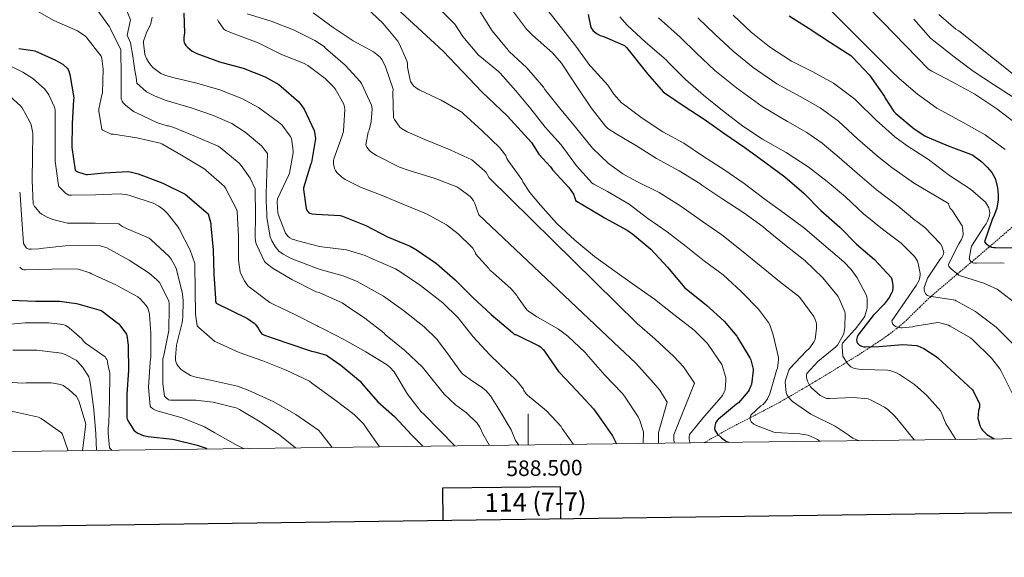
# Model space of a CAD drawing. Units: metres. Extents: x 585864 to 590356, y 4747083 to 4750110.
# Drawn here: x 588172 to 588807, y 4747436 to 4747783 of the extents above; entities that cross this region are included whole.
import ezdxf
from ezdxf.enums import TextEntityAlignment as Align

# ---------------------------------------------------------------- set-up
doc = ezdxf.new("R2010")
doc.units = ezdxf.units.M
doc.header["$MEASUREMENT"] = 0
doc.linetypes.add('TRAZOSX2', pattern=[1.5, 1, -0.5])
for name, color, linetype, lineweight in [('Level 11', 142, 'TRAZOSX2', 13), ('Level 4', 36, 'Continuous', 30), ('Level 5', 36, 'Continuous', 0), ('Level 61', 19, 'Continuous', 0), ('Level 63', 7, 'Continuous', 0)]:
    doc.layers.add(name, color=color, linetype=linetype, lineweight=lineweight)
doc.styles.add('Arial', font='ARIAL.TTF', dxfattribs={"height": 0.2})

msp = doc.modelspace()

# ---------------------------------------------------------------- linework, layer by layer
at = {"layer": 'Level 11', "color": 142, "linetype": 'TRAZOSX2', "lineweight": 13}
msp.add_polyline3d([(588613.78, 4747509.75, 1102.01), (588619.28, 4747513.03, 1101.81), (588630.11, 4747519.09, 1098.94), (588646.26, 4747527.4, 1095.27), (588662.18, 4747535.8, 1091.7), (588667.96, 4747539.12, 1089.76), (588676.52, 4747544.15, 1086), (588685.15, 4747549.3, 1082.68), (588698.09, 4747557.12, 1080.31), (588705.51, 4747561.71, 1080.01), (588711.01, 4747565.11, 1078.9), (588721.23, 4747571.73, 1075.01), (588725.48, 4747574.49, 1073.8), (588732.42, 4747579.35, 1071.79), (588738.87, 4747584.26, 1070.01), (588739.1, 4747584.44, 1069.95), (588744.58, 4747589.26, 1068.58), (588752.68, 4747597.31, 1066.7), (588756.75, 4747601.31, 1065.76), (588759.9, 4747604.17, 1065.01), (588760.87, 4747605.04, 1064.77), (588776.98, 4747618.71, 1060.01), (588778.82, 4747620.27, 1059.18), (588786.04, 4747626.4, 1055.01), (588796.77, 4747635.51, 1050.38), (588797.89, 4747636.47, 1050.01), (588815.11, 4747651.34, 1045.01)], dxfattribs=at)
at = {"layer": 'Level 4', "color": 36, "linetype": 'Continuous', "lineweight": 30}
for points in [[(588398.77, 4747805.56, 1100.01), (588445.26, 4747762.46, 1100.01), (588470.21, 4747736.35, 1100.01), (588486.62, 4747720.62, 1100.01), (588502.11, 4747703.59, 1100.01), (588506.82, 4747696.09, 1100.01), (588514.42, 4747687.79, 1100.01), (588515.31, 4747686.51, 1100.01), (588516.02, 4747685.74, 1100.01), (588526.29, 4747674.46, 1100.01), (588529.3, 4747670.19, 1100.01), (588530.42, 4747667.28, 1100.01), (588530.62, 4747666.08, 1100.01), (588547.89, 4747655.79, 1100.01), (588549.2483, 4747654.97, 1100.01), (588563.9665, 4747646.9081, 1100.01), (588567.486, 4747644.3276, 1100.01), (588579.2239, 4747634.5964, 1100.01), (588590.2115, 4747622.8254, 1100.01), (588590.9313, 4747621.8353, 1100.01), (588601.0088, 4747609.8245, 1100.01), (588601.9387, 4747609.0444, 1100.01), (588615.1464, 4747598.6429, 1100.01), (588626.5343, 4747588.2417, 1100.01), (588634.7523, 4747578.571, 1100.01), (588635.1821, 4747577.741, 1100.01), (588643.1294, 4747564.4406, 1100.01), (588643.6792, 4747563.2006, 1100.01), (588645.148, 4747557.2108, 1100.01), (588645.1479, 4747556.3808, 1100.01), (588644.0061, 4747547.3117, 1100.01), (588643.786, 4747546.4918, 1100.01), (588642.6655, 4747543.8822, 1100.01), (588641.9953, 4747542.8124, 1100.01), (588635.804, 4747535.4839, 1100.01), (588634.5138, 4747534.6042, 1100.01), (588622.8122, 4747525.0369, 1100.01), (588622.142, 4747524.2771, 1100.01), (588621.3418, 4747523.1273, 1100.01), (588620.8616, 4747522.0775, 1100.01), (588620.3613, 4747520.3977, 1100.01), (588620.3211, 4747518.9978, 1100.01), (588620.5208, 4747517.8978, 1100.01), (588621.2106, 4747516.5378, 1100.01), (588622.0104, 4747515.4777, 1100.01), (588624.6698, 4747512.7975, 1100.01), (588627.3094, 4747510.8772, 1100.01), (588628.0293, 4747510.5071, 1100.01), (588629.5192, 4747509.9969, 1100.01), (588629.7792, 4747509.9568, 1100.01)], [(588277.89, 4747787.12, 1125.01), (588278.27, 4747774.28, 1125.01), (588277.92, 4747771.34, 1125.01), (588277.95, 4747769.24, 1125.01), (588278.19, 4747768.12, 1125.01), (588278.5, 4747767.37, 1125.01), (588279.25, 4747766.19, 1125.01), (588280.32, 4747765.02, 1125.01), (588283.23, 4747762.59, 1125.01), (588284.1, 4747762.06, 1125.01), (588286.4, 4747761.05, 1125.01), (588300.99, 4747755.71, 1125.01), (588316.22, 4747751.55, 1125.01), (588330.32, 4747745.93, 1125.01), (588339.15, 4747740.97, 1125.01), (588340.64, 4747739.77, 1125.01), (588352.06, 4747729.74, 1125.01), (588354.08, 4747727.28, 1125.01), (588355.5, 4747725, 1125.01), (588361.8919, 4747711.3577, 1125.01), (588362.2417, 4747710.1877, 1125.01), (588362.7509, 4747705.8479, 1125.01), (588362.7207, 4747704.838, 1125.01), (588360.338, 4747690.7494, 1125.01), (588359.9378, 4747689.6896, 1125.01), (588355.2049, 4747674.3315, 1125.01), (588355.1847, 4747673.2316, 1125.01), (588356.8523, 4747660.8822, 1125.01), (588357.5021, 4747659.5222, 1125.01), (588358.0119, 4747658.7522, 1125.01), (588358.6418, 4747658.1721, 1125.01), (588359.8117, 4747657.6419, 1125.01), (588360.7316, 4747657.4418, 1125.01), (588363.2115, 4747657.2014, 1125.01), (588378.8012, 4747656.5388, 1125.01), (588380.2911, 4747656.0886, 1125.01), (588395.2497, 4747650.0265, 1125.01), (588409.2781, 4747642.6746, 1125.01), (588423.8967, 4747636.6226, 1125.01), (588428.1061, 4747634.192, 1125.01), (588440.9743, 4747625.4205, 1125.01), (588452.9721, 4747614.9392, 1125.01), (588464.4097, 4747603.4181, 1125.01), (588476.0774, 4747592.4769, 1125.01), (588489.825, 4747580.8054, 1125.01), (588491.1847, 4747579.7053, 1125.01), (588492.0047, 4747579.6152, 1125.01), (588493.0246, 4747579.135, 1125.01), (588506.963, 4747572.2232, 1125.01), (588507.9329, 4747571.573, 1125.01), (588509.9225, 4747569.6628, 1125.01), (588511.0422, 4747568.1328, 1125.01), (588519.6797, 4747555.6622, 1125.01), (588520.3195, 4747555.0221, 1125.01), (588531.3871, 4747543.1211, 1125.01), (588542.1447, 4747531.6901, 1125.01), (588545.4738, 4747527.0199, 1125.01), (588554.4312, 4747514.1593, 1125.01), (588557.0901, 4747509.0192, 1125.01)], [(588538.72, 4747786.22, 1075.01), (588540.51, 4747777.77, 1075.01), (588542.05, 4747775.72, 1075.01), (588544.61, 4747773.68, 1075.01), (588546.4, 4747772.65, 1075.01), (588548.19, 4747772.14, 1075.01), (588562.27, 4747766.25, 1075.01), (588563.55, 4747764.97, 1075.01), (588577.07, 4747747.87, 1075.01), (588587.14, 4747736.36, 1075.01), (588588.08, 4747735.64, 1075.01), (588600.75, 4747727.07, 1075.01), (588613.68, 4747718.62, 1075.01), (588626.85, 4747709.1, 1075.01), (588639.86, 4747700.3, 1075.01), (588652.46, 4747690.99, 1075.01), (588665.68, 4747681.4, 1075.01), (588677.92, 4747670.94, 1075.01), (588688.9, 4747659.6, 1075.01), (588701.12, 4747648.81, 1075.01), (588711.79, 4747637.88, 1075.01), (588723.4104, 4747627.9324, 1075.01), (588734.3181, 4747616.4914, 1075.01), (588734.7178, 4747615.1514, 1075.01), (588735.2471, 4747611.5316, 1075.01), (588735.2266, 4747609.2117, 1075.01), (588734.8163, 4747607.1819, 1075.01), (588734.4961, 4747606.3621, 1075.01), (588732.9256, 4747603.5825, 1075.01), (588729.6648, 4747599.1834, 1075.01), (588722.5735, 4747591.7851, 1075.01), (588712.9313, 4747579.4677, 1075.01), (588712.171, 4747577.8479, 1075.01), (588711.9206, 4747576.1081, 1075.01), (588712.1304, 4747574.7981, 1075.01), (588712.5302, 4747573.8981, 1075.01), (588713.7299, 4747572.698, 1075.01), (588715.1498, 4747572.0378, 1075.01), (588716.5397, 4747571.7176, 1075.01), (588717.6497, 4747571.6074, 1075.01), (588726.2496, 4747571.896, 1075.01), (588741.7696, 4747573.1132, 1075.01), (588750.4793, 4747572.5718, 1075.01), (588751.4993, 4747572.2716, 1075.01), (588755.1989, 4747570.6211, 1075.01), (588763.2878, 4747565.3901, 1075.01), (588764.3276, 4747564.46, 1075.01), (588775.5454, 4747554.2689, 1075.01), (588786.6833, 4747543.8677, 1075.01), (588787.393, 4747542.8277, 1075.01), (588791.2115, 4747534.8876, 1075.01), (588791.2613, 4747533.8677, 1075.01), (588791.101, 4747532.4078, 1075.01), (588790.6506, 4747530.548, 1075.01), (588790.2197, 4747525.4685, 1075.01), (588790.4594, 4747524.1085, 1075.01), (588791.4688, 4747520.9186, 1075.01), (588792.5183, 4747518.7586, 1075.01), (588793.0982, 4747517.8985, 1075.01), (588795.0477, 4747515.7984, 1075.01), (588795.9576, 4747515.0483, 1075.01), (588800.6369, 4747512.1477, 1075.01)], [(588668.35, 4747785.37, 1050.01), (588681.23, 4747777.15, 1050.01), (588695.03, 4747768.07, 1050.01), (588708.21, 4747759.69, 1050.01), (588709.33, 4747758.62, 1050.01), (588720.16, 4747747.03, 1050.01), (588729.84, 4747733.34, 1050.01), (588730.43, 4747732.12, 1050.01), (588736.02, 4747723.67, 1050.01), (588737.31, 4747722.25, 1050.01), (588748.96, 4747712.34, 1050.01), (588755.9, 4747707.8, 1050.01), (588757.17, 4747707.24, 1050.01), (588771.01, 4747701.4, 1050.01), (588785.47, 4747696.1, 1050.01), (588786.83, 4747695.37, 1050.01), (588792.6915, 4747691.176, 1050.01), (588796.1908, 4747687.7457, 1050.01), (588799.0601, 4747684.1655, 1050.01), (588801.0994, 4747680.6554, 1050.01), (588801.4692, 4747679.7354, 1050.01), (588802.8582, 4747674.3555, 1050.01), (588803.3073, 4747669.9558, 1050.01), (588803.2166, 4747666.466, 1050.01), (588802.2856, 4747661.1066, 1050.01), (588800.9448, 4747657.0271, 1050.01), (588799.3942, 4747653.7476, 1050.01), (588794.3716, 4747639.5295, 1050.01), (588795.5513, 4747638.1694, 1050.01), (588796.1812, 4747637.6193, 1050.01), (588798.1009, 4747636.3291, 1050.01), (588798.9908, 4747635.929, 1050.01), (588800.4507, 4747635.6887, 1050.01), (588801.4207, 4747635.6886, 1050.01), (588817.2005, 4747635.5859, 1050.01)], [(588171.55, 4747764.34, 1150.01), (588180.58, 4747763.04, 1150.01), (588181.7, 4747762.72, 1150.01), (588194.74, 4747757.05, 1150.01), (588199.84, 4747754.05, 1150.01), (588202.88, 4747751.45, 1150.01), (588203.3, 4747750.73, 1150.01), (588203.76, 4747749.52, 1150.01), (588204.29, 4747747.37, 1150.01), (588206.86, 4747732.51, 1150.01), (588206.77, 4747731.05, 1150.01), (588205.92, 4747715.77, 1150.01), (588205.68, 4747700.27, 1150.01), (588207.7, 4747685.79, 1150.01), (588209.15, 4747684.83, 1150.01), (588209.92, 4747684.46, 1150.01), (588214.7987, 4747682.9147, 1150.01), (588215.8087, 4747682.8845, 1150.01), (588226.4487, 4747683.9227, 1150.01), (588242.0187, 4747684.78, 1150.01), (588243.3086, 4747684.6197, 1150.01), (588248.4583, 4747683.289, 1150.01), (588263.307, 4747677.8368, 1150.01), (588264.7368, 4747677.0467, 1150.01), (588278.6853, 4747670.2248, 1150.01), (588293.5227, 4747657.5532, 1150.01), (588295.2514, 4747651.1634, 1150.01), (588295.4212, 4747649.8034, 1150.01), (588296.7282, 4747634.3543, 1150.01), (588297.3651, 4747618.4854, 1150.01), (588298.2521, 4747602.8763, 1150.01), (588298.3518, 4747601.2065, 1150.01), (588298.7015, 4747599.8465, 1150.01), (588318.8793, 4747589.8738, 1150.01), (588323.2287, 4747586.9633, 1150.01), (588323.8186, 4747586.3632, 1150.01), (588326.088, 4747583.403, 1150.01), (588326.5678, 4747582.383, 1150.01), (588328.0573, 4747580.3029, 1150.01), (588328.7572, 4747579.8428, 1150.01), (588330.0071, 4747579.2427, 1150.01), (588344.9159, 4747574.0805, 1150.01), (588360.3646, 4747568.8083, 1150.01), (588362.5145, 4747568.4379, 1150.01), (588369.884, 4747566.1869, 1150.01), (588370.8439, 4747565.6767, 1150.01), (588379.1026, 4747559.7558, 1150.01), (588391.9604, 4747549.1643, 1150.01), (588392.8301, 4747547.9543, 1150.01), (588403.1477, 4747536.1234, 1150.01), (588413.7957, 4747526.6023, 1150.01), (588425.2932, 4747514.3512, 1150.01), (588432.0418, 4747507.4206, 1150.01)], [(588166.51, 4747601.7, 1175.01), (588182.2, 4747601.07, 1175.01), (588197.64, 4747601.07, 1175.01), (588208.64, 4747599.71, 1175.01), (588209.45, 4747599.47, 1175.01), (588224.5218, 4747595.0094, 1175.01), (588225.3117, 4747594.5793, 1175.01), (588235.4201, 4747586.9882, 1175.01), (588236.0099, 4747586.3981, 1175.01), (588240.9986, 4747579.7377, 1175.01), (588241.2084, 4747578.9378, 1175.01), (588241.9572, 4747572.7381, 1175.01), (588241.9971, 4747571.9381, 1175.01), (588242.1741, 4747556.4792, 1175.01), (588241.0412, 4747540.9805, 1175.01), (588241.2082, 4747525.7016, 1175.01), (588241.4481, 4747524.9116, 1175.01), (588242.3277, 4747523.0116, 1175.01), (588245.6267, 4747517.8214, 1175.01), (588246.9164, 4747516.7213, 1175.01), (588248.1563, 4747515.9712, 1175.01), (588251.7659, 4747514.3807, 1175.01), (588252.9158, 4747514.0805, 1175.01), (588254.9557, 4747513.8202, 1175.01), (588270.6751, 4747511.9676, 1175.01), (588271.6551, 4747511.7075, 1175.01), (588286.6042, 4747508.2052, 1175.01), (588292.2537, 4747506.1144, 1175.01), (588292.9236, 4747505.6343, 1175.01)]]:
    msp.add_polyline3d(points, dxfattribs=at)
at = {"layer": 'Level 5', "color": 36, "linetype": 'Continuous', "lineweight": 0}
for points in [[(588180.02, 4747790.3, 1145.01), (588194.04, 4747782.43, 1145.01), (588209.27, 4747775.64, 1145.01), (588214.71, 4747772, 1145.01), (588215.42, 4747771.23, 1145.01), (588224.63, 4747759.32, 1145.01), (588225.02, 4747757.79, 1145.01), (588225.78, 4747751, 1145.01), (588225.46, 4747735.52, 1145.01), (588225.02, 4747734.3, 1145.01), (588223.1, 4747725.4, 1145.01), (588223.1, 4747723.87, 1145.01), (588224.95, 4747711.9, 1145.01), (588225.66, 4747711.45, 1145.01), (588231.03, 4747709.02, 1145.01), (588232.63, 4747708.89, 1145.01), (588247.61, 4747706.65, 1145.01), (588262.58, 4747703.2, 1145.01), (588263.67, 4747702.62, 1145.01), (588277.43, 4747694.75, 1145.01), (588291.38, 4747686.43, 1145.01), (588292.09, 4747685.79, 1145.01), (588304.12, 4747675.16, 1145.01), (588304.76, 4747674.14, 1145.01), (588312.18, 4747660.19, 1145.01), (588312.37, 4747659.04, 1145.01), (588313.27, 4747642.97, 1145.01), (588313.27, 4747627.55, 1145.01), (588314.23, 4747620.12, 1145.01), (588314.49, 4747619.29, 1145.01), (588316.98, 4747614.17, 1145.01), (588319.16, 4747611.04, 1145.01), (588320.24, 4747610.08, 1145.01), (588321.08, 4747609.56, 1145.01), (588333.49, 4747600.22, 1145.01), (588335.86, 4747598.88, 1145.01), (588349.62, 4747592.41, 1145.01), (588363.96, 4747585.12, 1145.01), (588364.66, 4747584.67, 1145.01), (588368.18, 4747583, 1145.01), (588381.56, 4747576.15, 1145.01), (588395.25, 4747568.47, 1145.01), (588408.69, 4747560.28, 1145.01), (588410.87, 4747558.49, 1145.01), (588413.62, 4747555.42, 1145.01), (588414.26, 4747554.46, 1145.01), (588422.13, 4747541.15, 1145.01), (588431.09, 4747529.75, 1145.01), (588432.56, 4747528.47, 1145.01), (588443.51, 4747517.27, 1145.01), (588452.82, 4747507.68, 1145.01)], [(588220.5994, 4747791.3159, 1140.01), (588230.0067, 4747778.3252, 1140.01), (588230.7065, 4747777.0452, 1140.01), (588237.2438, 4747763.4751, 1140.01), (588237.2436, 4747762.5851, 1140.01), (588237.4307, 4747747.5462, 1140.01), (588237.4277, 4747731.6073, 1140.01), (588238.0674, 4747730.2673, 1140.01), (588238.8372, 4747729.2373, 1140.01), (588240.5669, 4747727.5171, 1140.01), (588245.816, 4747723.4165, 1140.01)], [(588239.0396, 4747794.0625, 1135.01), (588243.5674, 4747782.7826, 1135.01), (588241.3055, 4747772.9737, 1135.01), (588243.4945, 4747767.8437, 1135.01), (588245.0429, 4747759.414, 1135.01), (588245.602, 4747754.5943, 1135.01), (588246.3611, 4747750.0345, 1135.01), (588247.1003, 4747745.8347, 1135.01), (588247.6695, 4747741.8549, 1135.01), (588253.8983, 4747736.2142, 1135.01), (588259.3877, 4747733.4635, 1135.01), (588266.5771, 4747730.6725, 1135.01), (588282.6059, 4747725.9801, 1135.01), (588296.2948, 4747721.2281, 1135.01), (588308.8736, 4747715.7564, 1135.01), (588317.3824, 4747710.2053, 1135.01), (588327.9205, 4747701.3842, 1135.01), (588331.8895, 4747696.5239, 1135.01)], [(588395.5367, 4747790.8162, 1105.01), (588406.2646, 4747780.6451, 1105.01), (588415.9422, 4747769.0343, 1105.01), (588416.8619, 4747767.5143, 1105.01), (588421.7697, 4747756.3443, 1105.01), (588422.0894, 4747754.8943, 1105.01), (588422.2189, 4747752.3145, 1105.01), (588423.8472, 4747743.8848, 1105.01), (588424.1771, 4747743.0248, 1105.01), (588425.3467, 4747740.9748, 1105.01)], [(588688.19, 4747510.71, 1095.01), (588687.56, 4747511.1, 1095.01), (588686.69, 4747511.7, 1095.01), (588682.28, 4747513.96, 1095.01), (588680.39, 4747514.57, 1095.01), (588675.2, 4747515.53, 1095.01), (588659.7, 4747516.39, 1095.01), (588658.61, 4747516.54, 1095.01), (588647.43, 4747520.81, 1095.01), (588645.6, 4747521.8, 1095.01), (588643.99, 4747523.18, 1095.01), (588643.48, 4747524.06, 1095.01), (588643.24, 4747525.24, 1095.01), (588643.24, 4747526.1, 1095.01), (588643.75, 4747527.45, 1095.01), (588650.21, 4747533.45, 1095.01), (588651.65, 4747534.46, 1095.01), (588653.67, 4747536.74, 1095.01), (588654.52, 4747537.99, 1095.01), (588655.97, 4747541.22, 1095.01), (588660.29, 4747556.46, 1095.01), (588660.8, 4747557.77, 1095.01), (588661.62, 4747563.32, 1095.01), (588661.62, 4747564.7, 1095.01), (588658.12, 4747579.42, 1095.01), (588655.86, 4747585.88, 1095.01), (588655.16, 4747587.3, 1095.01), (588648.63, 4747595.98, 1095.01), (588638.24, 4747606.47, 1095.01), (588637.51, 4747607.43, 1095.01), (588625.75, 4747618.02, 1095.01), (588613.7, 4747627.02, 1095.01), (588601.89, 4747636.46, 1095.01), (588589.72, 4747645.8, 1095.01), (588577.33, 4747654.59, 1095.01), (588565.25, 4747663.66, 1095.01), (588551.27, 4747671.96, 1095.01), (588542.36, 4747676.57, 1095.01), (588541.24, 4747677.34, 1095.01), (588531.26, 4747688.55, 1095.01), (588521.37, 4747702.01, 1095.01), (588511, 4747713.37, 1095.01), (588501.74, 4747725.29, 1095.01), (588492.1, 4747736.94, 1095.01), (588482.01, 4747748.25, 1095.01), (588480.87, 4747749.47, 1095.01), (588468.87, 4747759.32, 1095.01), (588468.1, 4747760, 1095.01), (588457.85, 4747772.09, 1095.01), (588452.8, 4747779.88, 1095.01), (588443.06, 4747789.75, 1095.01)], [(588489.26, 4747789.59, 1085.01), (588498.97, 4747776.84, 1085.01), (588502.94, 4747772.86, 1085.01), (588515.78, 4747761.42, 1085.01), (588521.58, 4747754.78, 1085.01), (588522.47, 4747753.43, 1085.01), (588531.93, 4747739.08, 1085.01), (588540.62, 4747726.04, 1085.01), (588549.88, 4747714.01, 1085.01), (588551.38, 4747712.71, 1085.01), (588556.71, 4747709.26, 1085.01), (588569.9569, 4747701.3431, 1085.01), (588582.9151, 4747693.3215, 1085.01), (588597.5334, 4747685.2196, 1085.01), (588610.8716, 4747677.1579, 1085.01), (588612.1014, 4747676.0878, 1085.01), (588625.6194, 4747667.0761, 1085.01), (588639.1075, 4747658.1545, 1085.01), (588651.7256, 4747649.113, 1085.01), (588653.6652, 4747647.3228, 1085.01), (588666.443, 4747636.8714, 1085.01), (588678.501, 4747627.32, 1085.01), (588690.1587, 4747616.1989, 1085.01), (588699.9662, 4747604.2181, 1085.01), (588700.526, 4747603.258, 1085.01), (588704.3442, 4747594.2781, 1085.01), (588704.454, 4747593.2081, 1085.01), (588704.2623, 4747584.0688, 1085.01), (588703.6816, 4747580.2592, 1085.01), (588703.2213, 4747579.0993, 1085.01), (588699.6402, 4747572.8204, 1085.01), (588698.56, 4747571.7007, 1085.01), (588686.9783, 4747562.1433, 1085.01), (588679.7269, 4747554.4051, 1085.01), (588679.5568, 4747553.4152, 1085.01), (588679.5864, 4747551.8153, 1085.01), (588679.7463, 4747550.8854, 1085.01), (588680.156, 4747549.5754, 1085.01), (588681.2156, 4747547.2954, 1085.01), (588682.2352, 4747545.7753, 1085.01), (588682.7651, 4747545.1753, 1085.01), (588688.3941, 4747540.2347, 1085.01), (588689.194, 4747539.7446, 1085.01), (588692.4737, 4747538.3641, 1085.01), (588693.3036, 4747538.224, 1085.01), (588694.6336, 4747538.1738, 1085.01), (588709.7535, 4747538.9012, 1085.01), (588719.3232, 4747538.0096, 1085.01)], [(588511.83, 4747789.83, 1080.01), (588521.53, 4747777.66, 1080.01), (588530.89, 4747765.87, 1080.01), (588539.78, 4747753.29, 1080.01), (588540.63, 4747752.44, 1080.01), (588551.34, 4747740.49, 1080.01), (588555.34, 4747734.71, 1080.01), (588560.2524, 4747729.2427, 1080.01), (588561.5122, 4747728.2226, 1080.01), (588573.6202, 4747719.1812, 1080.01), (588586.9384, 4747710.5395, 1080.01), (588600.4068, 4747703.0778, 1080.01), (588613.0849, 4747694.5163, 1080.01), (588626.3131, 4747686.0946, 1080.01), (588639.4812, 4747677.0831, 1080.01), (588652.0491, 4747667.5116, 1080.01), (588665.2071, 4747657.9101, 1080.01), (588678.585, 4747647.9385, 1080.01), (588690.8228, 4747637.4572, 1080.01), (588703.7205, 4747626.6258, 1080.01), (588708.3894, 4747621.5554, 1080.01), (588712.2783, 4747616.0851, 1080.01), (588718.0761, 4747605.2949, 1080.01), (588718.5159, 4747603.865, 1080.01), (588718.6756, 4747602.675, 1080.01), (588718.6945, 4747596.7554, 1080.01), (588718.5643, 4747595.8755, 1080.01), (588717.3235, 4747591.536, 1080.01), (588716.6633, 4747590.3862, 1080.01), (588711.302, 4747583.1877, 1080.01), (588710.6619, 4747582.6478, 1080.01), (588702.8704, 4747574.0198, 1080.01), (588702.5802, 4747573.1299, 1080.01), (588702.52, 4747571.94, 1080.01), (588702.9987, 4747565.6604, 1080.01), (588703.3586, 4747564.9003, 1080.01), (588705.8578, 4747561.1902, 1080.01), (588706.9276, 4747559.9601, 1080.01), (588708.2074, 4747558.82, 1080.01), (588709.5572, 4747558.1198, 1080.01), (588710.6571, 4747557.7196, 1080.01), (588713.397, 4747557.1392, 1080.01), (588715.4569, 4747556.9689, 1080.01), (588731.8366, 4747556.6261, 1080.01)], [(588815, 4747715.62, 1040.01), (588802.42, 4747725.2, 1040.01), (588788.25, 4747734.71, 1040.01), (588773.94, 4747742.52, 1040.01), (588760.49, 4747749.65, 1040.01), (588758.34, 4747750.89, 1040.01), (588728.73, 4747781.19, 1040.01), (588717.56, 4747792.57, 1040.01)], [(588087.7998, 4747783.389, 1155.01), (588100.7287, 4747778.3272, 1155.01), (588116.3375, 4747773.3449, 1155.01), (588132.2163, 4747768.1625, 1155.01), (588146.0449, 4747762.0806, 1155.01), (588160.4435, 4747755.7387, 1155.01), (588174.072, 4747749.0168, 1155.01), (588180.4111, 4747744.8561, 1155.01), (588188.0897, 4747738.3252, 1155.01), (588188.9795, 4747737.2352, 1155.01), (588190.8389, 4747734.2951, 1155.01), (588194.4873, 4747726.295, 1155.01), (588194.867, 4747724.5651, 1155.01)], [(588257.4575, 4747784.4801, 1130.01), (588256.6267, 4747780.3805, 1130.01), (588255.9864, 4747778.5908, 1130.01), (588254.0658, 4747775.0714, 1130.01), (588251.8346, 4747769.0522, 1130.01), (588251.8344, 4747767.8423, 1130.01), (588252.793, 4747760.4126, 1130.01), (588253.8224, 4747757.7227, 1130.01), (588255.2919, 4747755.1626, 1130.01), (588256.7615, 4747753.2425, 1130.01), (588257.9113, 4747752.0924, 1130.01), (588263.0305, 4747748.1918, 1130.01), (588265.6602, 4747746.9714, 1130.01)], [(588574.23, 4747509.24, 1120.01), (588574.36, 4747516.7, 1120.01), (588574.28, 4747517.5, 1120.01), (588572.16, 4747524.11, 1120.01), (588571.06, 4747526.43, 1120.01), (588562.15, 4747539.84, 1120.01), (588560.77, 4747541.82, 1120.01), (588549.43, 4747553.42, 1120.01), (588539.01, 4747565.47, 1120.01), (588536.82, 4747568.08, 1120.01), (588525.62, 4747578.48, 1120.01), (588519.51, 4747583.07, 1120.01), (588506.45, 4747590.57, 1120.01), (588505.57, 4747590.97, 1120.01), (588500.23, 4747594.59, 1120.01), (588499.12, 4747595.58, 1120.01), (588493.22, 4747603.95, 1120.01), (588492.79, 4747604.78, 1120.01), (588489.12, 4747609.04, 1120.01), (588477.32, 4747619.58, 1120.01), (588476.13, 4747620.41, 1120.01), (588475.11, 4747621.37, 1120.01), (588474.69, 4747622.14, 1120.01), (588466.17, 4747631.7, 1120.01), (588465.97, 4747632.34, 1120.01), (588464.31, 4747635.29, 1120.01), (588463.54, 4747636.31, 1120.01), (588454.97, 4747644.63, 1120.01), (588447.35, 4747650.33, 1120.01), (588434.55, 4747657.56, 1120.01), (588420.34, 4747663.26, 1120.01), (588405.81, 4747669.4, 1120.01), (588391.8, 4747674.78, 1120.01), (588382.07, 4747679.71, 1120.01), (588379.7, 4747681.31, 1120.01), (588376.7, 4747684.25, 1120.01), (588375.8, 4747685.47, 1120.01), (588375.16, 4747686.68, 1120.01), (588374.46, 4747689.82, 1120.01), (588374.46, 4747691.67, 1120.01), (588374.65, 4747692.95, 1120.01), (588380.09, 4747707.93, 1120.01), (588380.86, 4747710.87, 1120.01), (588381.69, 4747724.95, 1120.01), (588381.56, 4747726.55, 1120.01), (588380.86, 4747728.79, 1120.01), (588375.48, 4747738.26, 1120.01), (588374.46, 4747739.61, 1120.01), (588369.02, 4747744.86, 1120.01), (588357.88, 4747753.18, 1120.01), (588355.13, 4747754.71, 1120.01), (588340.86, 4747760.41, 1120.01), (588325.82, 4747767.83, 1120.01), (588308.73, 4747774.36, 1120.01), (588305.02, 4747775.83, 1120.01), (588303.8, 4747776.67, 1120.01), (588300.22, 4747781.66, 1120.01), (588299.58, 4747783, 1120.01)], [(588584.2, 4747509.37, 1115.01), (588584.17, 4747512.28, 1115.01), (588584.11, 4747516.31, 1115.01), (588589.8, 4747536, 1115.01), (588584.88, 4747543.73, 1115.01), (588580.85, 4747548.42, 1115.01), (588569.49, 4747561.13, 1115.01), (588559.04, 4747570.96, 1115.01), (588468.15, 4747656.92, 1115.01), (588467.13, 4747659.93, 1115.01), (588465.65, 4747664.15, 1115.01), (588464.76, 4747665.94, 1115.01), (588463.99, 4747667.1, 1115.01), (588462.65, 4747668.63, 1115.01), (588456.05, 4747673.69, 1115.01), (588453.94, 4747674.9, 1115.01), (588439.48, 4747680.54, 1115.01), (588423.35, 4747685.4, 1115.01), (588417.08, 4747687.58, 1115.01), (588402.1, 4747695.26, 1115.01), (588398.52, 4747697.56, 1115.01), (588397.62, 4747698.33, 1115.01), (588395.96, 4747700.57, 1115.01), (588395.26, 4747701.98, 1115.01), (588396.92, 4747710.17, 1115.01), (588397.43, 4747711.51, 1115.01), (588398.71, 4747717.08, 1115.01), (588399.35, 4747725.08, 1115.01), (588399.29, 4747726.49, 1115.01), (588398.97, 4747727.77, 1115.01), (588392.5, 4747741.66, 1115.01), (588391.67, 4747742.94, 1115.01), (588382.07, 4747753.56, 1115.01), (588369.4, 4747764.38, 1115.01), (588368.38, 4747765.46, 1115.01), (588362.36, 4747769.5, 1115.01), (588348.66, 4747776.28, 1115.01), (588334.33, 4747781.98, 1115.01), (588318.71, 4747786.59, 1115.01)], [(588594.2, 4747509.5, 1110.01), (588594.06, 4747512.28, 1110.01), (588594.03, 4747514.82, 1110.01), (588607.35, 4747548.17, 1110.01), (588600.15, 4747558.83, 1110.01), (588593.99, 4747565.37, 1110.01), (588581.79, 4747576.79, 1110.01), (588570.26, 4747586.65, 1110.01), (588474.93, 4747680.66, 1110.01), (588472.95, 4747684.12, 1110.01), (588472.18, 4747685.14, 1110.01), (588465.08, 4747691.35, 1110.01), (588463.61, 4747692.31, 1110.01), (588449.78, 4747698.9, 1110.01), (588433.34, 4747705.5, 1110.01), (588422.01, 4747710.36, 1110.01), (588418.36, 4747712.6, 1110.01), (588417.27, 4747713.5, 1110.01), (588413.82, 4747718.42, 1110.01), (588413.18, 4747719.77, 1110.01), (588412.79, 4747735.77, 1110.01), (588412.86, 4747738.07, 1110.01), (588407.74, 4747753.05, 1110.01), (588405.62, 4747757.08, 1110.01), (588404.47, 4747758.68, 1110.01), (588400.31, 4747762.01, 1110.01), (588387.06, 4747769.3, 1110.01), (588374.33, 4747777.88, 1110.01), (588361.4, 4747787.22, 1110.01)], [(588468.36, 4747789.05, 1090.01), (588476.87, 4747775.72, 1090.01), (588487.1, 4747763.15, 1090.01), (588487.88, 4747762.41, 1090.01), (588499.22, 4747751.75, 1090.01), (588509.85, 4747739.27, 1090.01), (588510.84, 4747737.75, 1090.01), (588520.31, 4747725.98, 1090.01), (588530.54, 4747713.42, 1090.01), (588541.54, 4747699.88, 1090.01), (588551.895, 4747690.057, 1090.01), (588561.0936, 4747683.3459, 1090.01), (588570.1525, 4747678.3647, 1090.01), (588584.5009, 4747671.3028, 1090.01), (588598.529, 4747662.3811, 1090.01), (588612.5269, 4747652.5694, 1090.01), (588624.875, 4747643.8579, 1090.01), (588637.6029, 4747633.8165, 1090.01), (588650.3107, 4747623.5751, 1090.01), (588662.1486, 4747613.7238, 1090.01), (588674.3566, 4747604.3424, 1090.01), (588675.1965, 4747603.4523, 1090.01), (588684.234, 4747591.2217, 1090.01), (588685.2836, 4747589.2217, 1090.01), (588685.8632, 4747587.6217, 1090.01), (588686.073, 4747586.2517, 1090.01), (588686.1225, 4747583.6619, 1090.01), (588685.1711, 4747576.3426, 1090.01), (588684.6009, 4747575.1128, 1090.01), (588681.8001, 4747570.9036, 1090.01), (588681.2, 4747570.2837, 1090.01), (588679.5597, 4747568.9541, 1090.01), (588668.7978, 4747557.7167, 1090.01), (588668.1775, 4747556.5469, 1090.01), (588665.9863, 4747550.1678, 1090.01), (588665.9361, 4747548.8179, 1090.01), (588666.5348, 4747542.0183, 1090.01), (588666.9645, 4747540.7783, 1090.01), (588667.9642, 4747539.2082, 1090.01), (588669.8937, 4747536.8881, 1090.01), (588670.5636, 4747536.278, 1090.01), (588682.2818, 4747528.0566, 1090.01), (588683.6417, 4747527.4764, 1090.01), (588698.0801, 4747520.4945, 1090.01), (588706.5189, 4747514.8634, 1090.01), (588707.2488, 4747514.2234, 1090.01), (588709.4085, 4747512.7631, 1090.01)], [(588559.1631, 4747784.7789, 1070.01), (588563.982, 4747779.3784, 1070.01), (588575.8197, 4747768.4072, 1070.01), (588588.9673, 4747756.9758, 1070.01), (588590.307, 4747755.4557, 1070.01), (588601.4847, 4747744.3046, 1070.01), (588613.1625, 4747734.0634, 1070.01), (588625.3404, 4747724.252, 1070.01), (588638.5983, 4747714.1505, 1070.01), (588651.2565, 4747705.659, 1070.01), (588666.4246, 4747697.027, 1070.01), (588680.5826, 4747687.8553, 1070.01), (588693.0306, 4747678.3839, 1070.01), (588704.6785, 4747668.3926, 1070.01), (588716.3662, 4747657.5014, 1070.01), (588728.6341, 4747647.5901, 1070.01), (588740.7622, 4747638.4987, 1070.01), (588749.3304, 4747629.9878, 1070.01), (588749.9603, 4747629.1778, 1070.01), (588751.1998, 4747626.9677, 1070.01), (588751.7295, 4747625.5277, 1070.01), (588753.0082, 4747618.938, 1070.01), (588752.978, 4747617.9281, 1070.01), (588752.4976, 4747615.4983, 1070.01), (588752.1774, 4747614.5785, 1070.01), (588750.3568, 4747611.159, 1070.01), (588743.1449, 4747600.941, 1070.01), (588734.7127, 4747588.4933, 1070.01), (588734.7725, 4747587.6434, 1070.01), (588735.3222, 4747586.2834, 1070.01), (588735.9421, 4747585.5833, 1070.01)], [(588584.14, 4747784.05, 1065.01), (588598.12, 4747771.57, 1065.01), (588608.61, 4747761.28, 1065.01), (588620.5555, 4747750.131, 1065.01), (588634.4731, 4747738.7594, 1065.01), (588650.9306, 4747726.8775, 1065.01), (588667.3984, 4747717.1254, 1065.01), (588679.7369, 4747709.9838, 1065.01), (588689.6154, 4747703.1327, 1065.01), (588700.5635, 4747693.8615, 1065.01), (588714.061, 4747682.36, 1065.01), (588724.6191, 4747673.2289, 1065.01), (588738.7568, 4747662.4173, 1065.01), (588749.4849, 4747653.4561, 1065.01), (588750.8448, 4747652.6459, 1065.01), (588755.8439, 4747648.6954, 1065.01), (588766.0817, 4747638.1244, 1065.01), (588766.8214, 4747636.5744, 1065.01), (588768.1606, 4747632.4745, 1065.01), (588767.9705, 4747631.6545, 1065.01), (588767.5603, 4747630.6147, 1065.01), (588766.85, 4747629.4149, 1065.01), (588766.3399, 4747628.785, 1065.01), (588757.7576, 4747615.9574, 1065.01), (588757.1374, 4747614.7076, 1065.01), (588755.4565, 4747609.8782, 1065.01), (588755.4862, 4747608.5683, 1065.01), (588755.746, 4747607.3384, 1065.01), (588756.3057, 4747606.1484, 1065.01), (588757.0255, 4747605.2883, 1065.01), (588757.6954, 4747604.7582, 1065.01), (588758.9953, 4747604.2481, 1065.01), (588760.2353, 4747604.1379, 1065.01), (588775.4046, 4747601.6655, 1065.01), (588776.2145, 4747601.3453, 1065.01), (588788.603, 4747594.5537, 1065.01), (588789.7228, 4747593.6536, 1065.01), (588801.8908, 4747584.3622, 1065.01), (588807.0797, 4747579.1717, 1065.01), (588818.3074, 4747567.9906, 1065.01)], [(588609.58, 4747784.15, 1060.01), (588620.49, 4747773.51, 1060.01), (588632.25, 4747762.46, 1060.01), (588645.1, 4747752.07, 1060.01), (588660.45, 4747741.48, 1060.01), (588675.49, 4747733.18, 1060.01), (588688.42, 4747725.92, 1060.01), (588700.24, 4747717.38, 1060.01), (588712.54, 4747705.95, 1060.01), (588725.3, 4747694.75, 1060.01), (588734.58, 4747687.37, 1060.01), (588748.52, 4747677.52, 1060.01), (588771.3, 4747664.21, 1060.01), (588771.46, 4747663.27, 1060.01), (588772.336, 4747660.8717, 1060.01), (588773.1359, 4747660.2616, 1060.01), (588773.8257, 4747659.4515, 1060.01), (588780.1038, 4747649.7512, 1060.01), (588780.2936, 4747648.9712, 1060.01), (588780.6428, 4747644.9014, 1060.01), (588780.5826, 4747644.0215, 1060.01), (588780.2624, 4747642.6917, 1060.01), (588779.6421, 4747641.0319, 1060.01), (588778.6117, 4747639.1122, 1060.01), (588777.8815, 4747638.1024, 1060.01), (588771.009, 4747624.5345, 1060.01), (588771.3989, 4747623.7845, 1060.01), (588771.9187, 4747623.0545, 1060.01), (588772.8785, 4747622.0244, 1060.01), (588777.9077, 4747617.9638, 1060.01), (588779.0376, 4747617.5437, 1060.01), (588794.0964, 4747612.8515, 1060.01), (588802.5455, 4747608.9003, 1060.01), (588803.4554, 4747608.2902, 1060.01), (588815.6734, 4747598.7388, 1060.01)], [(588632.3622, 4747785.7464, 1055.01), (588643.9299, 4747774.7852, 1055.01), (588655.7179, 4747765.3839, 1055.01), (588669.9759, 4747756.0921, 1055.01), (588683.5844, 4747749.2403, 1055.01), (588697.1128, 4747741.8586, 1055.01), (588710.8606, 4747731.617, 1055.01), (588711.9403, 4747730.4969, 1055.01), (588724.5178, 4747718.0357, 1055.01), (588736.5355, 4747707.1444, 1055.01), (588744.5343, 4747701.5135, 1055.01), (588758.2823, 4747692.6318, 1055.01), (588771.8602, 4747682.3602, 1055.01), (588785.3782, 4747673.3486, 1055.01), (588795.0265, 4747665.0475, 1055.01), (588795.7763, 4747664.0075, 1055.01), (588797.2657, 4747661.2974, 1055.01), (588797.5256, 4747660.4974, 1055.01), (588797.7453, 4747659.2675, 1055.01), (588797.7752, 4747658.4475, 1055.01), (588797.5447, 4747656.2577, 1055.01), (588797.0944, 4747654.4879, 1055.01), (588796.184, 4747652.3083, 1055.01), (588795.4938, 4747651.1085, 1055.01), (588794.1835, 4747649.3688, 1055.01), (588786.0411, 4747636.5511, 1055.01), (588785.801, 4747635.7312, 1055.01), (588784.6096, 4747628.442, 1055.01), (588785.1594, 4747627.3219, 1055.01), (588785.6792, 4747626.6519, 1055.01), (588786.929, 4747625.7818, 1055.01), (588788.179, 4747625.5616, 1055.01), (588789.249, 4747625.5614, 1055.01), (588804.6388, 4747625.9687, 1055.01), (588807.1987, 4747625.6983, 1055.01)], [(588807.72, 4747698.98, 1045.01), (588794.95, 4747708.45, 1045.01), (588780.74, 4747716.45, 1045.01), (588766.92, 4747724.07, 1045.01), (588763.59, 4747725.8, 1045.01), (588751.27, 4747734.69, 1045.01), (588739.4, 4747744.84, 1045.01), (588737.29, 4747747.01, 1045.01), (588736.46, 4747747.62, 1045.01), (588695.3, 4747788.74, 1045.01)], [(588812.84, 4747732.79, 1035.01), (588800.23, 4747740.95, 1035.01), (588787.05, 4747749.68, 1035.01), (588774.81, 4747758.9, 1035.01), (588761.83, 4747769.16, 1035.01), (588759.69, 4747770.93, 1035.01), (588748.84, 4747783.25, 1035.01)], [(588822.63, 4747739.84, 1030.01), (588777.9, 4747775.56, 1030.01), (588775.86, 4747776.64, 1030.01), (588764.86, 4747786.21, 1030.01)], [(588265.66, 4747746.97, 1130.01), (588270.9, 4747745.44, 1130.01), (588286.26, 4747741.92, 1130.01), (588301.05, 4747737.63, 1130.01), (588315.26, 4747732.06, 1130.01), (588326.07, 4747726.17, 1130.01), (588339.06, 4747716.76, 1130.01), (588341.05, 4747714.91, 1130.01), (588346.55, 4747707.67, 1130.01), (588347.26, 4747706.14, 1130.01), (588348.41, 4747698.2, 1130.01), (588348.41, 4747696.86, 1130.01), (588346.17, 4747683.74, 1130.01), (588345.4, 4747682.33, 1130.01), (588338.29, 4747667.23, 1130.01), (588338.17, 4747665.12, 1130.01), (588338.61, 4747658.14, 1130.01), (588338.93, 4747656.73, 1130.01), (588342.97, 4747646.11, 1130.01), (588343.54, 4747645.08, 1130.01), (588345.21, 4747642.97, 1130.01), (588346.29, 4747642.08, 1130.01), (588347.7, 4747641.24, 1130.01), (588348.53, 4747640.92, 1130.01), (588349.49, 4747640.73, 1130.01), (588350.52, 4747640.35, 1130.01), (588365.37, 4747636.38, 1130.01), (588366.97, 4747636.25, 1130.01), (588382.77, 4747634.33, 1130.01), (588394.87, 4747630.62, 1130.01), (588398.45, 4747628.89, 1130.01), (588414.39, 4747622.04, 1130.01), (588417.91, 4747619.86, 1130.01), (588430.58, 4747611.16, 1130.01), (588444.92, 4747600.15, 1130.01), (588454.84, 4747590.36, 1130.01), (588464.63, 4747578.14, 1130.01), (588475.25, 4747566.55, 1130.01), (588492.97, 4747549.43, 1130.01), (588496.96, 4747544.41, 1130.01), (588497.35, 4747543.48, 1130.01), (588498.71, 4747541.24, 1130.01), (588499.68, 4747540.33, 1130.01), (588511.83, 4747530.22, 1130.01), (588521.22, 4747520.19, 1130.01), (588522.07, 4747518.96, 1130.01), (588529.2, 4747508.66, 1130.01)], [(588425.35, 4747740.97, 1105.01), (588426.33, 4747739.94, 1105.01), (588427.94, 4747738.63, 1105.01), (588430.25, 4747737.27, 1105.01), (588443.94, 4747730.97, 1105.01), (588457.18, 4747723.16, 1105.01), (588458.09, 4747722.36, 1105.01), (588470.39, 4747711, 1105.01), (588481.77, 4747700.17, 1105.01), (588482.47, 4747699.3, 1105.01), (588485.67, 4747695.22, 1105.01), (588485.86, 4747694.24, 1105.01), (588486.3, 4747693.2, 1105.01), (588486.98, 4747692.16, 1105.01), (588496.01, 4747679.6, 1105.01), (588496.65, 4747678.24, 1105.01), (588501.06, 4747671.31, 1105.01), (588507.89, 4747663.04, 1105.01), (588518.45, 4747651.23, 1105.01), (588530.2, 4747640.44, 1105.01), (588542.8, 4747629.88, 1105.01), (588555.96, 4747620.59, 1105.01), (588568.74, 4747611.45, 1105.01), (588581.48, 4747602.35, 1105.01), (588594.08, 4747592.44, 1105.01), (588607.14, 4747582.31, 1105.01), (588615.43, 4747573.93, 1105.01), (588616.08, 4747573.05, 1105.01), (588624.9, 4747560.33, 1105.01), (588625.25, 4747559.54, 1105.01), (588627.6, 4747551.85, 1105.01), (588627.65, 4747549.98, 1105.01), (588627.03, 4747543.86, 1105.01), (588626.55, 4747542.54, 1105.01), (588625.32, 4747540.22, 1105.01), (588624.58, 4747539.18, 1105.01), (588613.7, 4747526.94, 1105.01), (588604.21, 4747515.05, 1105.01), (588603.96, 4747513.34, 1105.01), (588603.96, 4747512.28, 1105.01), (588604.28, 4747509.63, 1105.01)], [(588163.3796, 4747735.5796, 1160.01), (588172.5978, 4747727.2587, 1160.01), (588173.5576, 4747725.9786, 1160.01), (588178.3559, 4747717.3984, 1160.01), (588179.3154, 4747714.9084, 1160.01), (588180.3445, 4747710.6785, 1160.01), (588180.5442, 4747709.0186, 1160.01), (588180.2815, 4747694.8097, 1160.01), (588180.1485, 4747679.1309, 1160.01), (588180.7856, 4747663.9019, 1160.01), (588181.6153, 4747662.3018, 1160.01), (588182.3251, 4747661.2818, 1160.01), (588185.3344, 4747658.0115, 1160.01), (588186.3642, 4747657.2414, 1160.01), (588189.7538, 4747655.321, 1160.01), (588193.4635, 4747653.7904, 1160.01), (588202.8729, 4747651.419, 1160.01), (588204.0229, 4747651.4188, 1160.01)], [(588194.87, 4747724.57, 1155.01), (588194.94, 4747723.36, 1155.01), (588195, 4747707.1, 1155.01), (588194.94, 4747691.48, 1155.01), (588196.98, 4747675.8, 1155.01), (588197.37, 4747675.1, 1155.01), (588197.88, 4747674.46, 1155.01), (588201.53, 4747670.94, 1155.01), (588203.77, 4747669.66, 1155.01), (588205.37, 4747669.53, 1155.01), (588220.86, 4747669.85, 1155.01), (588236.86, 4747670.36, 1155.01), (588241.59, 4747669.79, 1155.01), (588243, 4747669.4, 1155.01), (588258.17, 4747664.35, 1155.01), (588261.88, 4747662.43, 1155.01), (588265.08, 4747660.06, 1155.01), (588267.25, 4747657.95, 1155.01), (588273.85, 4747649.63, 1155.01), (588274.93, 4747647.77, 1155.01), (588281.97, 4747633.95, 1155.01), (588284.92, 4747625.37, 1155.01), (588285.05, 4747624.09, 1155.01), (588285.3, 4747608.54, 1155.01), (588285.36, 4747592.73, 1155.01), (588286.58, 4747585.18, 1155.01), (588287.48, 4747584.16, 1155.01), (588297.91, 4747575.07, 1155.01), (588299, 4747574.56, 1155.01), (588313.52, 4747567.96, 1155.01), (588328.82, 4747562.65, 1155.01), (588343.92, 4747556.51, 1155.01), (588358.9, 4747549.4, 1155.01), (588360.56, 4747548.25, 1155.01), (588375.41, 4747537.31, 1155.01), (588387.76, 4747527.96, 1155.01), (588393.72, 4747521.82, 1155.01), (588396.21, 4747518.49, 1155.01), (588404.05, 4747507.06, 1155.01)], [(588245.82, 4747723.42, 1140.01), (588246.84, 4747722.84, 1140.01), (588260.98, 4747716.32, 1140.01), (588267.06, 4747714.4, 1140.01), (588268.02, 4747714.27, 1140.01), (588270.71, 4747713.56, 1140.01), (588271.42, 4747713.18, 1140.01), (588285.43, 4747707.36, 1140.01), (588300.09, 4747701.28, 1140.01), (588301.3, 4747700.44, 1140.01), (588313.53, 4747690.2, 1140.01), (588314.87, 4747688.73, 1140.01), (588320.63, 4747680.48, 1140.01), (588323.96, 4747673.56, 1140.01), (588323.96, 4747672.54, 1140.01), (588324.09, 4747657.24, 1140.01), (588324.02, 4747641.88, 1140.01), (588324.41, 4747638.88, 1140.01), (588324.73, 4747637.79, 1140.01), (588329.91, 4747626.72, 1140.01), (588330.93, 4747625.69, 1140.01), (588335.48, 4747622.17, 1140.01), (588347.51, 4747615.07, 1140.01), (588363.38, 4747607.19, 1140.01), (588365.17, 4747606.62, 1140.01), (588379.96, 4747600.09, 1140.01), (588382.13, 4747598.62, 1140.01), (588394.68, 4747590.04, 1140.01), (588406.9, 4747580.63, 1140.01), (588408.05, 4747579.42, 1140.01), (588420.53, 4747569.18, 1140.01), (588431.92, 4747558.49, 1140.01), (588434.55, 4747555.29, 1140.01), (588445.88, 4747541.08, 1140.01), (588453.17, 4747534.11, 1140.01), (588460.15, 4747529.05, 1140.01), (588467.12, 4747522.33, 1140.01), (588468.85, 4747519.7, 1140.01), (588470.9, 4747515.54, 1140.01), (588475.13, 4747507.97, 1140.01)], [(588331.89, 4747696.52, 1135.01), (588331, 4747670.66, 1135.01), (588331.09, 4747665.54, 1135.01), (588331.35, 4747657.67, 1135.01), (588331.5, 4747655.04, 1135.01), (588333.67, 4747642.58, 1135.01), (588334.74, 4747640.13, 1135.01), (588336.84, 4747636.38, 1135.01), (588339.18, 4747633.44, 1135.01), (588341.94, 4747631.5, 1135.01), (588344.39, 4747630.14, 1135.01), (588347.09, 4747628.73, 1135.01), (588361.81, 4747623.06, 1135.01), (588365.79, 4747621.52, 1135.01), (588380.73, 4747617.49, 1135.01), (588389.71, 4747613.79, 1135.01), (588406.77, 4747604.32, 1135.01), (588419.55, 4747595.1, 1135.01), (588432.9, 4747584.5, 1135.01), (588441.16, 4747576.51, 1135.01), (588449.33, 4747565.68, 1135.01), (588449.75, 4747564.91, 1135.01), (588457.01, 4747554.83, 1135.01), (588457.73, 4747554.12, 1135.01), (588463.48, 4747549.84, 1135.01), (588464.6, 4747549.29, 1135.01), (588470.68, 4747545.2, 1135.01), (588472.85, 4747543.26, 1135.01), (588475.72, 4747539.9, 1135.01), (588481.14, 4747531.48, 1135.01), (588489.08, 4747518.03, 1135.01), (588491.97, 4747511.26, 1135.01), (588494.04, 4747508.21, 1135.01)], [(588172.0172, 4747671.4528, 1165.01), (588172.337, 4747670.4928, 1165.01), (588172.4068, 4747669.4729, 1165.01), (588173.3038, 4747653.8539, 1165.01), (588174.5208, 4747638.3048, 1165.01), (588175.0306, 4747637.2148, 1165.01), (588176.3102, 4747635.3647, 1165.01)], [(588204.02, 4747651.42, 1160.01), (588220.79, 4747651.42, 1160.01), (588236.02, 4747651.1, 1160.01), (588236.98, 4747650.14, 1160.01), (588238.39, 4747649.24, 1160.01), (588240.95, 4747648.03, 1160.01), (588255.54, 4747641.76, 1160.01), (588256.82, 4747640.8, 1160.01), (588268.47, 4747629.98, 1160.01), (588269.81, 4747628.25, 1160.01), (588272.76, 4747622.94, 1160.01), (588273.21, 4747621.47, 1160.01), (588276.98, 4747605.92, 1160.01), (588277.49, 4747601.37, 1160.01), (588277.3, 4747590.88, 1160.01), (588276.79, 4747587.36, 1160.01), (588273.14, 4747572.76, 1160.01), (588272.44, 4747564.96, 1160.01), (588272.63, 4747563.1, 1160.01), (588273.01, 4747561.5, 1160.01), (588273.46, 4747560.48, 1160.01), (588274.1, 4747559.45, 1160.01), (588276.4, 4747556.83, 1160.01), (588277.62, 4747555.87, 1160.01), (588282.29, 4747553.12, 1160.01), (588284.72, 4747552.28, 1160.01), (588295.03, 4747550.17, 1160.01), (588312.56, 4747546.33, 1160.01), (588319.48, 4747543.71, 1160.01), (588335.99, 4747536.03, 1160.01), (588350.07, 4747527.9, 1160.01), (588364.79, 4747517.85, 1160.01), (588366.39, 4747516.19, 1160.01), (588373.54, 4747506.67, 1160.01)], [(588176.31, 4747635.36, 1165.01), (588177.85, 4747634.78, 1165.01), (588179.64, 4747634.65, 1165.01), (588184.44, 4747634.91, 1165.01), (588185.46, 4747635.1, 1165.01), (588201.4, 4747636.83, 1165.01), (588217.78, 4747637.34, 1165.01), (588223.99, 4747636.76, 1165.01), (588227, 4747636.06, 1165.01), (588228.21, 4747635.48, 1165.01), (588242.74, 4747627.68, 1165.01), (588255.48, 4747619.29, 1165.01), (588260.53, 4747614.94, 1165.01), (588262.39, 4747612.89, 1165.01), (588262.96, 4747612, 1165.01), (588268.15, 4747601.12, 1165.01), (588268.34, 4747599.84, 1165.01), (588268.4, 4747597.34, 1165.01), (588268.21, 4747582.24, 1165.01), (588268.02, 4747581.15, 1165.01), (588265.01, 4747565.98, 1165.01), (588264.69, 4747565.08, 1165.01), (588264.44, 4747564.12, 1165.01), (588264.44, 4747563.16, 1165.01), (588264.44, 4747547.8, 1165.01), (588265.46, 4747539.8, 1165.01), (588266.29, 4747538.84, 1165.01), (588268.08, 4747537.31, 1165.01), (588269.36, 4747537.24, 1165.01), (588285.62, 4747537.24, 1165.01), (588296.82, 4747535.84, 1165.01), (588312.37, 4747531.93, 1165.01), (588313.91, 4747531.16, 1165.01), (588327.16, 4747523.29, 1165.01), (588339.76, 4747514.52, 1165.01), (588349.96, 4747506.36, 1165.01)], [(588064.32, 4747628.47, 1195.01), (588077.55, 4747619.66, 1195.01), (588086.9, 4747608.95, 1195.01), (588091.02, 4747597.54, 1195.01), (588100.17, 4747559.93, 1195.01), (588111.35, 4747552.94, 1195.01), (588121.92, 4747545.26, 1195.01), (588131.92, 4747535.99, 1195.01), (588132.01, 4747535.93, 1195.01), (588150.45, 4747532.96, 1195.01), (588168.76, 4747529.76, 1195.01), (588184.05, 4747526.3, 1195.01), (588185.91, 4747525.34, 1195.01), (588198.9, 4747516.19, 1195.01), (588199.73, 4747515.04, 1195.01), (588203.22, 4747504.48, 1195.01)], [(588172.02, 4747623.07, 1170.01), (588173.88, 4747621.66, 1170.01), (588174.77, 4747621.41, 1170.01), (588175.67, 4747621.34, 1170.01), (588192.95, 4747621.85, 1170.01), (588209.14, 4747621.92, 1170.01), (588210.55, 4747621.66, 1170.01), (588217.21, 4747619.42, 1170.01), (588218.36, 4747618.84, 1170.01), (588233.97, 4747611.74, 1170.01), (588248.18, 4747603.93, 1170.01), (588249.78, 4747602.59, 1170.01), (588253.68, 4747598.36, 1170.01), (588254.58, 4747596.7, 1170.01), (588255.6, 4747593.76, 1170.01), (588255.86, 4747592.48, 1170.01), (588256.69, 4747580.51, 1170.01), (588256.63, 4747565.47, 1170.01), (588256.12, 4747561.69, 1170.01), (588255.03, 4747545.56, 1170.01), (588256.12, 4747533.4, 1170.01), (588256.63, 4747532.76, 1170.01), (588257.65, 4747531.8, 1170.01), (588258.36, 4747531.29, 1170.01), (588260.47, 4747530.27, 1170.01), (588261.36, 4747530.01, 1170.01), (588276.92, 4747525.72, 1170.01), (588291.32, 4747519.96, 1170.01), (588297.91, 4747516.12, 1170.01), (588311.28, 4747508.51, 1170.01), (588316.46, 4747505.93, 1170.01)], [(588161.591, 4747585.8908, 1180.01), (588175.601, 4747587.1683, 1180.01), (588190.9008, 4747587.2257, 1180.01), (588199.7304, 4747586.0843, 1180.01), (588200.7603, 4747585.7641, 1180.01), (588201.7202, 4747585.314, 1180.01), (588203.8899, 4747583.9037, 1180.01), (588212.1485, 4747576.8628, 1180.01), (588213.1081, 4747575.2028, 1180.01), (588214.5779, 4747573.9227, 1180.01), (588227.056, 4747565.0812, 1180.01), (588227.6958, 4747564.3811, 1180.01), (588228.3356, 4747563.3611, 1180.01), (588228.5955, 4747562.5911, 1180.01), (588228.6553, 4747561.4412, 1180.01)], [(588735.94, 4747585.58, 1070.01), (588737.11, 4747584.84, 1070.01), (588738.24, 4747584.39, 1070.01), (588740.47, 4747583.93, 1070.01), (588741.41, 4747583.91, 1070.01), (588748.29, 4747584.65, 1070.01), (588749.41, 4747584.98, 1070.01), (588764.28, 4747587.3, 1070.01), (588765.54, 4747587.14, 1070.01), (588771.12, 4747585.58, 1070.01), (588772.2, 4747585.05, 1070.01), (588785.32, 4747577.46, 1070.01), (588786.9, 4747576.09, 1070.01), (588799.01, 4747564.31, 1070.01), (588804.31, 4747557.33, 1070.01), (588805.08, 4747555.96, 1070.01), (588812.44, 4747541.27, 1070.01), (588817.73, 4747533.4, 1070.01), (588823, 4747527.46, 1070.01), (588824.64, 4747526.07, 1070.01), (588837.17, 4747517.64, 1070.01), (588846.04, 4747512.74, 1070.01)], [(588167.5377, 4747569.441, 1185.01), (588183.0875, 4747569.4383, 1185.01), (588198.9569, 4747567.4458, 1185.01), (588201.3967, 4747566.6854, 1185.01), (588208.3659, 4747563.0445, 1185.01), (588209.3257, 4747562.2044, 1185.01), (588212.7249, 4747558.3641, 1185.01), (588216.0539, 4747553.3139, 1185.01), (588216.5637, 4747552.2239, 1185.01), (588217.3332, 4747549.6639, 1185.01), (588217.7227, 4747547.294, 1185.01), (588219.8896, 4747531.1648, 1185.01), (588221.2366, 4747515.5458, 1185.01), (588221.6345, 4747504.7165, 1185.01)], [(588228.66, 4747561.44, 1180.01), (588229.43, 4747557.28, 1180.01), (588229.88, 4747556.19, 1180.01), (588230.13, 4747554.33, 1180.01), (588230.13, 4747553.5, 1180.01), (588230, 4747537.69, 1180.01), (588229.62, 4747522.08, 1180.01), (588229.17, 4747519.39, 1180.01), (588229.04, 4747515.93, 1180.01), (588229.88, 4747506.52, 1180.01), (588230.71, 4747505.5, 1180.01), (588231.4, 4747504.84, 1180.01)], [(588731.84, 4747556.63, 1080.01), (588733.33, 4747556.33, 1080.01), (588737.56, 4747554.87, 1080.01), (588739.62, 4747553.83, 1080.01), (588749.19, 4747547.4, 1080.01), (588757.28, 4747540.22, 1080.01), (588765.94, 4747530.28, 1080.01), (588766.45, 4747529.42, 1080.01), (588769.57, 4747522.22, 1080.01), (588775.89, 4747511.83, 1080.01)], [(588144.3744, 4747550.1663, 1190.01), (588173.8736, 4747548.2314, 1190.01), (588176.1736, 4747548.421, 1190.01), (588192.2433, 4747548.4183, 1190.01), (588198.573, 4747547.2673, 1190.01), (588199.9829, 4747546.5671, 1190.01), (588203.7623, 4747544.0067, 1190.01), (588208.5614, 4747539.6562, 1190.01), (588209.2012, 4747538.7561, 1190.01), (588209.9609, 4747537.2161, 1190.01), (588210.3507, 4747536.1361, 1190.01), (588214.7579, 4747521.7964, 1190.01), (588212.6046, 4747504.598, 1190.01)], [(588719.32, 4747538.01, 1085.01), (588721.27, 4747537.27, 1085.01), (588729.92, 4747532.7, 1085.01), (588732.1, 4747531.14, 1085.01), (588736.64, 4747526.95, 1085.01), (588740.1, 4747522.81, 1085.01), (588749.01, 4747511.49, 1085.01)], [(588709.41, 4747512.76, 1090.01), (588711.44, 4747511.75, 1090.01), (588713.74, 4747511.04, 1090.01)]]:
    msp.add_polyline3d(points, dxfattribs=at)
at = {"layer": 'Level 61', "color": 19, "linetype": 'Continuous', "lineweight": 0}
msp.add_polyline3d([(586748.36, 4749799.58, 0.01), (590150.36, 4749843.3, 0.01), (590180.74, 4747529.88, 0.01), (586777.62, 4747486.17, 0.01), (586748.36, 4749799.58, 0.01)], close=True, dxfattribs=at)
at = {"layer": 'Level 63', "linetype": 'Continuous', "lineweight": 30}
for points in [[(586671.76, 4749850.47, 0.01), (586704.82, 4747435.73, 0.01), (590259.47, 4747484.39, 0.01), (590226.46, 4749896.14, 0.01), (586671.76, 4749850.47, 0.01)], [(588521.19, 4747460.59, 0.01), (588520.93, 4747481.31, 0.01), (588444.76, 4747480.33, 0.01), (588445.03, 4747459.55, 0.01)]]:
    msp.add_polyline3d(points, dxfattribs=at)
at = {"layer": 'Level 63', "linetype": 'Continuous', "lineweight": 0}
msp.add_polyline3d([(588500.01, 4747508.29, 0.01), (588500.01, 4747528.29, 0.01)], dxfattribs=at)

# ---------------------------------------------------------------- texts
at = {"layer": 'Level 63', "linetype": 'Continuous', "lineweight": 0, "style": 'Arial'}
msp.add_text('588.500', height=9.9999, rotation=0.7359715, dxfattribs=at).set_placement((588510.4628, 4747498.4251, 0.01), align=Align.TOP_CENTER)
msp.add_text('114 (7-7)', height=12, rotation=0.7368799, dxfattribs=at).set_placement((588504.7804, 4747471.4191, 0.01), align=Align.MIDDLE_CENTER)

doc.saveas('drawing.dxf')
